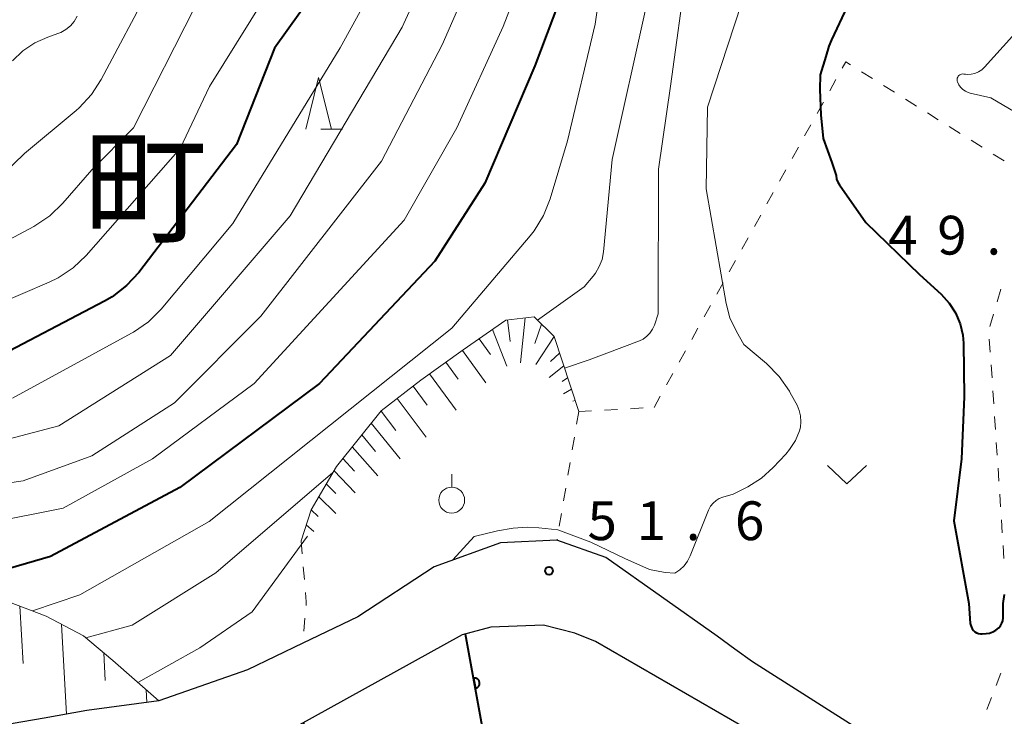
# Model space of a CAD drawing. Units: metres. Extents: x -78000 to -76000, y 36000 to 37500.
# Drawn here: x -76340 to -76245, y 36740 to 36807 of the extents above; entities that cross this region are included whole.
import ezdxf

# ---------------------------------------------------------------- set-up
doc = ezdxf.new("R2010")
doc.units = ezdxf.units.M
for name, color, linetype, lineweight in [('210100_道路縁(街区線)', 7, 'Continuous', 30), ('610111_人工斜面(上)', 7, 'Continuous', 30), ('610199_人工斜面(ヒゲ)', 7, 'Continuous', 30), ('611100_コンクリート被覆(直落)', 7, 'Continuous', 30), ('630100_植生界', 7, 'Continuous', 30), ('631300_畑', 7, 'Continuous', 13), ('631900_果樹園', 7, 'Continuous', 13), ('633200_針葉樹林', 7, 'Continuous', 13), ('710100_等高線(計曲線)', 7, 'Continuous', 40), ('710200_等高線(主曲線)', 7, 'Continuous', 13), ('731200_図化機測定による標高点', 7, 'Continuous', 40), ('811400_(注記)大字・町・丁目', 7, 'Continuous', 80)]:
    doc.layers.add(name, color=color, linetype=linetype, lineweight=lineweight)
doc.styles.add('Style-Kanji', font='MS Gothic.ttf')
doc.styles.add('Style-WORKING', font='MS Gothic.ttf')

msp = doc.modelspace()

# ---------------------------------------------------------------- linework, layer by layer
at = {"layer": '210100_道路縁(街区線)', "linetype": 'Continuous', "lineweight": 30, "flags": 128}
for points in [[(-76226.72, 36722.43), (-76249.44, 36734.07), (-76258.33, 36738.51), (-76269.14, 36745.36), (-76270.85, 36746.6), (-76272.56, 36747.85), (-76283.3, 36755.47), (-76288.04, 36757.12), (-76293.49, 36756.88), (-76299.9, 36754.57), (-76307.27, 36749.74), (-76312.61, 36747.17), (-76317.95, 36744.6), (-76326.5, 36741.6), (-76333.47, 36740.66), (-76337.59, 36739.94), (-76341.71, 36739.22)], [(-76255.46, 36731.32), (-76269.82, 36738.97), (-76284.32, 36747.35), (-76286.3, 36748.14), (-76289.35, 36748.91), (-76294.41, 36748.74), (-76297.19, 36747.97), (-76313.22, 36739.11)]]:
    msp.add_lwpolyline(points, dxfattribs=at)
at = {"layer": '610111_人工斜面(上)', "linetype": 'Continuous', "lineweight": 13, "flags": 128}
for points in [[(-76312.77, 36757.06), (-76311.78, 36760.07), (-76309.35, 36764.27), (-76305.03, 36769.63), (-76301.2, 36772.59), (-76297.1, 36775.52), (-76292.97, 36778.4), (-76290.25, 36778.72), (-76288.31, 36776.81), (-76285.93, 36769.57)], [(-76368.61, 36737.55), (-76365.53, 36743.93), (-76362.15, 36746.88), (-76358, 36748.67), (-76352.59, 36750.38), (-76346.55, 36751.5), (-76341.72, 36751.42), (-76337.41, 36749.78), (-76333.8, 36747.9), (-76330.95, 36745.5), (-76326.5, 36741.6)]]:
    msp.add_lwpolyline(points, dxfattribs=at)
at = {"layer": '610199_人工斜面(ヒゲ)', "linetype": 'Continuous', "lineweight": 13, "flags": 128}
for points in [[(-76292.83, 36778.42), (-76292.55, 36776.35)], [(-76291.12, 36778.62), (-76291.57, 36774.28)], [(-76289.52, 36778), (-76290.17, 36776.14)], [(-76294.28, 36777.49), (-76292.88, 36773.94)], [(-76288.31, 36776.81), (-76290.07, 36774.11)], [(-76295.55, 36776.6), (-76294.47, 36775.07)], [(-76297.16, 36775.48), (-76294.92, 36772.33)], [(-76287.78, 36775.2), (-76288.65, 36774.39)], [(-76298.76, 36774.34), (-76297.57, 36772.69)], [(-76287.38, 36773.98), (-76288.79, 36772.85)], [(-76300.36, 36773.2), (-76297.79, 36769.7)], [(-76301.94, 36772.03), (-76300.57, 36770.19)], [(-76287, 36772.82), (-76287.54, 36772.46)], [(-76286.63, 36771.72), (-76287.4, 36771.29)], [(-76303.49, 36770.82), (-76300.67, 36767.09)], [(-76286.28, 36770.65), (-76286.49, 36770.56)], [(-76305.04, 36769.61), (-76303.6, 36767.74)], [(-76305.98, 36768.46), (-76303.2, 36764.99)], [(-76306.9, 36767.31), (-76305.58, 36765.72)], [(-76307.82, 36766.17), (-76305.36, 36763.34)], [(-76308.73, 36765.04), (-76307.6, 36763.79)], [(-76309.59, 36763.86), (-76307.54, 36761.7)], [(-76310.33, 36762.58), (-76309.4, 36761.65)], [(-76311.06, 36761.32), (-76309.41, 36759.72)], [(-76311.78, 36760.07), (-76311.1, 36759.43)], [(-76312.26, 36758.61), (-76311.53, 36757.97)], [(-76339.95, 36750.75), (-76339.62, 36745.2)], [(-76335.91, 36749), (-76335.43, 36740.32)], [(-76331.84, 36746.25), (-76331.7, 36743.58)], [(-76327.74, 36742.68), (-76327.68, 36741.45)]]:
    msp.add_lwpolyline(points, dxfattribs=at)
at = {"layer": '611100_コンクリート被覆(直落)', "linetype": 'Continuous', "lineweight": 40, "flags": 128}
msp.add_lwpolyline([(-76312.53, 36739.5), (-76312.29, 36736.27), (-76310, 36725.42), (-76306.87, 36706.78), (-76298.3, 36710.33), (-76290.23, 36712.11), (-76292.61, 36724.67), (-76296.87, 36748.05)], dxfattribs=at)
msp.add_lwpolyline([(-76296.096, 36743.802), (-76295.917, 36742.819), (-76295.874, 36742.828), (-76295.833, 36742.842), (-76295.793, 36742.858), (-76295.754, 36742.879), (-76295.718, 36742.903), (-76295.683, 36742.929), (-76295.651, 36742.959), (-76295.622, 36742.991), (-76295.595, 36743.026), (-76295.572, 36743.063), (-76295.552, 36743.102), (-76295.536, 36743.142), (-76295.523, 36743.184), (-76295.513, 36743.227), (-76295.508, 36743.27), (-76295.507, 36743.313), (-76295.509, 36743.357), (-76295.515, 36743.4), (-76295.524, 36743.443), (-76295.538, 36743.484), (-76295.554, 36743.524), (-76295.575, 36743.563), (-76295.599, 36743.599), (-76295.625, 36743.634), (-76295.655, 36743.666), (-76295.687, 36743.695), (-76295.722, 36743.722), (-76295.759, 36743.745), (-76295.798, 36743.765), (-76295.838, 36743.781), (-76295.88, 36743.794), (-76295.922, 36743.804), (-76295.966, 36743.809), (-76296.009, 36743.81), (-76296.052, 36743.808)], close=True, dxfattribs=at)
at = {"layer": '630100_植生界', "linetype": 'Continuous', "lineweight": 13}
for p, q in [((-76261.67, 36800.575), (-76261.064, 36801.668)), ((-76258.59, 36802.413), (-76257.531, 36801.75)), ((-76256.471, 36801.087), (-76255.411, 36800.425)), ((-76254.351, 36799.762), (-76253.292, 36799.099)), ((-76262.883, 36798.389), (-76262.277, 36799.482)), ((-76252.232, 36798.436), (-76251.172, 36797.773)), ((-76264.096, 36796.203), (-76263.49, 36797.296)), ((-76250.112, 36797.11), (-76249.053, 36796.447)), ((-76247.993, 36795.784), (-76246.933, 36795.122)), ((-76265.309, 36794.017), (-76264.702, 36795.11)), ((-76245.873, 36794.459), (-76244.814, 36793.796)), ((-76266.522, 36791.831), (-76265.915, 36792.924)), ((-76267.735, 36789.645), (-76267.128, 36790.738)), ((-76268.947, 36787.459), (-76268.341, 36788.552)), ((-76270.16, 36785.273), (-76269.554, 36786.366)), ((-76271.373, 36783.087), (-76270.767, 36784.18)), ((-76272.586, 36780.901), (-76271.979, 36781.994)), ((-76245.124, 36781.387), (-76245.478, 36780.188)), ((-76273.799, 36778.714), (-76273.192, 36779.807)), ((-76245.832, 36778.989), (-76246.186, 36777.79)), ((-76275.012, 36776.528), (-76274.405, 36777.621)), ((-76246.246, 36776.561), (-76246.148, 36775.315)), ((-76276.224, 36774.342), (-76275.618, 36775.435)), ((-76246.062, 36774.068), (-76245.98, 36772.82)), ((-76277.437, 36772.156), (-76276.831, 36773.249)), ((-76278.65, 36769.97), (-76278.044, 36771.063)), ((-76245.897, 36771.573), (-76245.814, 36770.326)), ((-76285.93, 36769.57), (-76286.139, 36768.338)), ((-76285.93, 36769.57), (-76284.682, 36769.639)), ((-76283.434, 36769.707), (-76282.186, 36769.776)), ((-76280.938, 36769.844), (-76279.689, 36769.913)), ((-76245.732, 36769.078), (-76245.649, 36767.831)), ((-76286.348, 36767.105), (-76286.557, 36765.873)), ((-76245.566, 36766.584), (-76245.484, 36765.337)), ((-76286.765, 36764.64), (-76286.974, 36763.408)), ((-76245.401, 36764.089), (-76245.318, 36762.842)), ((-76287.183, 36762.175), (-76287.392, 36760.943)), ((-76245.236, 36761.595), (-76245.153, 36760.348)), ((-76287.601, 36759.711), (-76287.81, 36758.478)), ((-76245.071, 36759.1), (-76244.988, 36757.853)), ((-76312.77, 36757.06), (-76312.662, 36755.815)), ((-76288.019, 36757.246), (-76288.04, 36757.12)), ((-76244.911, 36756.605), (-76244.843, 36755.357)), ((-76312.555, 36754.569), (-76312.447, 36753.324)), ((-76312.398, 36749.588), (-76312.507, 36748.343)), ((-76245.134, 36744.265), (-76245.579, 36743.097)), ((-76246.024, 36741.929), (-76246.47, 36740.761))]:
    msp.add_line(p, q, dxfattribs=at)
at = {"layer": '630100_植生界', "linetype": 'Continuous', "lineweight": 13, "flags": 128}
for points in [[(-76260.458, 36802.762), (-76260.12, 36803.37), (-76259.65, 36803.076)], [(-76312.339, 36752.079), (-76312.26, 36751.16), (-76312.289, 36750.833)]]:
    msp.add_lwpolyline(points, dxfattribs=at)
at = {"layer": '631300_畑', "linetype": 'Continuous', "lineweight": 13, "flags": 128}
msp.add_lwpolyline([(-76261.875, 36764.345), (-76260, 36762.595), (-76258.125, 36764.345)], dxfattribs=at)
at = {"layer": '631900_果樹園', "linetype": 'Continuous', "lineweight": 13}
msp.add_line((-76298.21, 36762.255), (-76298.21, 36763.505), dxfattribs=at)
msp.add_circle((-76298.21, 36761.005), 1.25, dxfattribs=at)
at = {"layer": '633200_針葉樹林', "linetype": 'Continuous', "lineweight": 13}
msp.add_line((-76310.862, 36796.87), (-76308.778, 36796.87), dxfattribs=at)
at = {"layer": '633200_針葉樹林', "linetype": 'Continuous', "lineweight": 13, "flags": 128}
msp.add_lwpolyline([(-76312.32, 36796.87), (-76311.07, 36801.87), (-76309.82, 36796.87)], dxfattribs=at)
at = {"layer": '710100_等高線(計曲線)', "linetype": 'Continuous', "lineweight": 40, "flags": 128}
for points, elevation in [([(-76249.54, 36832.43), (-76250.16, 36832), (-76250.68, 36831.47), (-76250.8, 36831.32), (-76256.55, 36823.82), (-76257.48, 36822.35), (-76258.15, 36820.74), (-76258.27, 36820.33), (-76259.22, 36816.78), (-76259.07, 36813.36), (-76259.15, 36811.62), (-76259.53, 36809.92), (-76259.99, 36808.73), (-76261.49, 36805.49)], 50), ([(-76286.05, 36813.95), (-76290.17, 36803), (-76295, 36791.63), (-76299.84, 36784.11), (-76311, 36772.28), (-76324.49, 36762.23), (-76337, 36755.57), (-76349.07, 36752.05), (-76365, 36751.47), (-76381, 36751.78), (-76388.48, 36752.48), (-76397.78, 36751.85), (-76398.95, 36751.67), (-76400.12, 36751.27), (-76401.13, 36750.92), (-76402.19, 36750.75), (-76402.45, 36750.73), (-76409.48, 36750.52), (-76411.58, 36750.43), (-76413.32, 36750.51), (-76415.02, 36750.88), (-76415.61, 36751.09)], 60), ([(-76310.44, 36811.56), (-76315.32, 36804.68), (-76319, 36795.37), (-76328.46, 36783.02), (-76329.64, 36781.74), (-76331.02, 36780.67), (-76331.76, 36780.24), (-76342.98, 36774.37), (-76344.59, 36773.7)], 70), ([(-76261.49, 36805.49), (-76261.76, 36804.87), (-76262.05, 36803.88), (-76262.58, 36802.11), (-76262.64, 36800.69), (-76262.53, 36798.25), (-76262.29, 36795.96), (-76261.47, 36793.64), (-76261.06, 36792.37), (-76261, 36792.04), (-76260.88, 36791.74), (-76260.73, 36791.49), (-76258.17, 36787.83), (-76253, 36782.8), (-76250.9, 36780.9), (-76250.13, 36780.06), (-76249.51, 36779.1), (-76249.07, 36778.05), (-76248.81, 36776.94), (-76248.75, 36776.17), (-76248.66, 36771), (-76248.94, 36765), (-76249.66, 36759), (-76248.22, 36751), (-76248.08, 36749.08), (-76248.04, 36748.9), (-76247.98, 36748.72), (-76247.89, 36748.55), (-76247.77, 36748.41), (-76247.63, 36748.28), (-76247.47, 36748.19), (-76247.29, 36748.12), (-76247.1, 36748.09)], 50), ([(-76247.1, 36748.09), (-76246.92, 36748.08), (-76246.55, 36748.11), (-76246.22, 36748.16), (-76245.91, 36748.27), (-76245.61, 36748.43), (-76245.33, 36748.67), (-76245.16, 36748.87), (-76245.03, 36749.1), (-76244.94, 36749.35), (-76244.89, 36749.62), (-76244.89, 36749.88), (-76244.91, 36750.18), (-76244.91, 36751.03), (-76244.76, 36751.88)], 50)]:
    msp.add_lwpolyline(points, dxfattribs=dict(at, elevation=elevation))
at = {"layer": '710200_等高線(主曲線)', "linetype": 'Continuous', "lineweight": 13, "flags": 128}
for points, elevation in [([(-76241.45, 36949.46), (-76246.81, 36943.77), (-76256.58, 36928.27), (-76262.38, 36911.69), (-76263.4, 36907.34), (-76263.95, 36905.69), (-76264.77, 36904.15), (-76265.28, 36903.44), (-76275.32, 36890.71), (-76276.27, 36889.25), (-76276.96, 36887.65), (-76277.18, 36886.88), (-76279.13, 36878.87), (-76282.12, 36871.88), (-76286.4, 36863), (-76289.85, 36852.15), (-76297.23, 36841), (-76298.62, 36839), (-76299.45, 36837.54), (-76300.02, 36835.95), (-76300.27, 36834.58), (-76301.15, 36826.85), (-76303.34, 36815), (-76309, 36804.73)], 68), ([(-76244.44, 36867.63), (-76244.87, 36867.55), (-76245.29, 36867.41), (-76245.67, 36867.19), (-76245.79, 36867.1), (-76253.58, 36861), (-76263, 36850.58), (-76271.76, 36839), (-76275.22, 36830.78), (-76277.92, 36819), (-76279.44, 36808.56), (-76282.7, 36793.92), (-76283.55, 36785.01), (-76283.68, 36784.28), (-76283.95, 36783.58), (-76284.32, 36782.94), (-76284.55, 36782.65), (-76285.41, 36781.63), (-76289.91, 36778.39)], 56), ([(-76284.1, 36837.9), (-76287.02, 36827), (-76289.46, 36816.54), (-76293.22, 36806.78), (-76297.7, 36797), (-76302.81, 36788.08), (-76317.29, 36772.28), (-76327.12, 36765), (-76335.76, 36760.24), (-76357, 36756.01), (-76369, 36755.76), (-76381.82, 36756.18), (-76395.17, 36756.83), (-76403.22, 36756.78), (-76410.84, 36755.56), (-76412.58, 36755.44), (-76414.32, 36755.62), (-76415.1, 36755.81), (-76421, 36757.45), (-76427.68, 36759), (-76435.52, 36762.48), (-76438.97, 36763.79), (-76442.68, 36765.31), (-76444.66, 36765.25)], 62), ([(-76291.73, 36827), (-76294.58, 36815.42), (-76299.14, 36805), (-76305, 36793.76), (-76316.66, 36778.8), (-76325, 36770.4), (-76333, 36765.3), (-76339.62, 36762.86), (-76362.46, 36759.54), (-76373, 36759.39), (-76383.86, 36760.14), (-76393, 36761.38), (-76404.68, 36761.32), (-76415, 36761.8), (-76420.31, 36763), (-76422.77, 36762.89), (-76424.47, 36762.96), (-76426.14, 36763.32), (-76427.44, 36763.84), (-76437.41, 36768.61), (-76445, 36770.17), (-76451.74, 36772.62), (-76455.9, 36773.79), (-76459.36, 36774.56)], 64), ([(-76298.31, 36817), (-76303, 36806.73), (-76313.81, 36788.48), (-76325.4, 36775), (-76336.18, 36768.18), (-76344.17, 36766.09), (-76361, 36763.89), (-76372.9, 36763.1), (-76381, 36763.57), (-76390.94, 36765.06), (-76400.05, 36765.95), (-76411, 36766.4), (-76420.39, 36767.43), (-76430.06, 36770.64), (-76437.39, 36774.61), (-76447, 36776.33), (-76457.92, 36778.08), (-76465, 36781.78), (-76469.39, 36785.57), (-76472.22, 36788.15), (-76472.83, 36788.49), (-76473.9, 36789.13)], 66), ([(-76283.25, 36814.75), (-76284.34, 36807), (-76287, 36795.75), (-76288.69, 36790.14), (-76289.33, 36788.52), (-76290.25, 36787.04), (-76290.63, 36786.55), (-76298.18, 36777.64), (-76321.65, 36758.94), (-76334.15, 36751.85), (-76338.74, 36750.29)], 58), ([(-76275.47, 36812.53), (-76277.05, 36801.03), (-76278.22, 36793), (-76278.24, 36779), (-76278.62, 36777.91), (-76278.8, 36777.52), (-76279.05, 36777.15), (-76279.35, 36776.84), (-76279.71, 36776.58), (-76280.07, 36776.41)], 54), ([(-76315, 36811.63), (-76321.62, 36801), (-76324.47, 36795), (-76333.55, 36784.66), (-76334.81, 36783.46), (-76336.26, 36782.49), (-76337.13, 36782.06), (-76344.78, 36778.8)], 72), ([(-76239.21, 36811.21), (-76246.72, 36802.85), (-76246.98, 36802.6), (-76247.29, 36802.4), (-76247.63, 36802.26), (-76247.99, 36802.17), (-76248.35, 36802.15), (-76248.56, 36802.17), (-76248.72, 36802.19), (-76248.82, 36802.2), (-76248.92, 36802.18), (-76249.01, 36802.15), (-76249.1, 36802.11), (-76249.18, 36802.05), (-76249.25, 36801.98), (-76249.3, 36801.89), (-76249.34, 36801.8), (-76249.36, 36801.7), (-76249.36, 36801.61), (-76249.35, 36801.51), (-76249.33, 36801.43), (-76249.2, 36801.16), (-76249.02, 36800.91), (-76248.81, 36800.7), (-76248.56, 36800.53), (-76248.28, 36800.4), (-76248.08, 36800.35), (-76246.1, 36799.9), (-76241, 36796.91)], 48), ([(-76327.29, 36810.71), (-76332.08, 36801.66), (-76333.02, 36800.2), (-76334.21, 36798.92), (-76334.51, 36798.66), (-76339.5, 36794.5), (-76341.52, 36792.55)], 76), ([(-76323, 36808.73), (-76328.98, 36797), (-76333, 36792.93), (-76335.8, 36789.71), (-76337.05, 36788.5), (-76338.61, 36787.47), (-76345.2, 36783.93)], 74), ([(-76270.19, 36809), (-76273.47, 36799), (-76273.61, 36791.1), (-76271.68, 36780.01), (-76271.31, 36778.64), (-76270.69, 36777.31), (-76269.96, 36776.04), (-76267.79, 36774.2), (-76266.56, 36772.96), (-76265.57, 36771.53), (-76265.48, 36771.37), (-76264.83, 36770.18), (-76264.61, 36769.67), (-76264.49, 36769.14), (-76264.45, 36768.59), (-76264.51, 36768.05), (-76264.6, 36767.72), (-76264.99, 36766.76), (-76265.55, 36765.89), (-76265.91, 36765.46), (-76267.13, 36764.15), (-76268.27, 36763.12), (-76269.6, 36762.29), (-76271, 36761.58), (-76272, 36761.29), (-76272.35, 36761.16), (-76272.66, 36760.96), (-76272.94, 36760.72), (-76273.18, 36760.43), (-76273.36, 36760.11), (-76273.39, 36760.03), (-76275.16, 36755.61), (-76275.41, 36755.11), (-76275.75, 36754.65), (-76276.16, 36754.27), (-76276.63, 36753.96), (-76277.58, 36754.02), (-76279.09, 36754.29), (-76281.47, 36755.36), (-76284.76, 36756.93), (-76287.94, 36758.14), (-76289.79, 36758.32), (-76290.91, 36758.38), (-76292.28, 36758.29)], 52), ([(-76334.41, 36807.77), (-76334.7, 36807.28), (-76335.07, 36806.85), (-76335.51, 36806.49), (-76336, 36806.22), (-76336.29, 36806.1), (-76337.24, 36805.77), (-76338.51, 36805.21), (-76339.66, 36804.43), (-76340.66, 36803.47)], 78), ([(-76309, 36804.73), (-76319.37, 36787.75), (-76326.3, 36779.48), (-76327.53, 36778.25), (-76328.96, 36777.25), (-76329.17, 36777.13), (-76340.66, 36770.86)], 68), ([(-76280.07, 36776.41), (-76284.93, 36774.58), (-76287.31, 36773.77)], 54), ([(-76309.7, 36763.67), (-76321, 36753.97), (-76329.08, 36748.92), (-76333.57, 36747.71)], 56), ([(-76292.28, 36758.29), (-76293.79, 36758.04), (-76296.03, 36757.49), (-76298.09, 36755.22)], 52), ([(-76312.14, 36757.53), (-76317.48, 36750.22), (-76322.56, 36746.74), (-76328.54, 36743.39)], 54), ([(-76296.56, 36748.14), (-76296.55, 36748.11)], 52)]:
    msp.add_lwpolyline(points, dxfattribs=dict(at, elevation=elevation))
at = {"layer": '731200_図化機測定による標高点', "linetype": 'Continuous', "lineweight": 40}
msp.add_circle((-76288.8, 36754.17, 51.58), 0.375, dxfattribs=at)

# ---------------------------------------------------------------- texts
at = {"layer": '731200_図化機測定による標高点', "linetype": 'Continuous', "lineweight": 40, "style": 'Style-WORKING'}
for s, p in [('4', (-76256.02, 36784.74, -9.999)), ('9', (-76251.27, 36784.74, -9.999)), ('.', (-76246.52, 36784.74, -9.999)), ('5', (-76285.08, 36757.14, -9.999)), ('1', (-76280.33, 36757.14, -9.999)), ('6', (-76270.83, 36757.14, -9.999)), ('.', (-76275.58, 36757.14, -9.999))]:
    msp.add_text(s, height=3.75, dxfattribs=at).set_placement(p)
at = {"layer": '811400_(注記)大字・町・丁目', "linetype": 'Continuous', "lineweight": 53, "style": 'Style-Kanji'}
msp.add_text('町', height=8.75, dxfattribs=at).set_placement((-76333.81, 36786.85))

doc.saveas('drawing.dxf')
